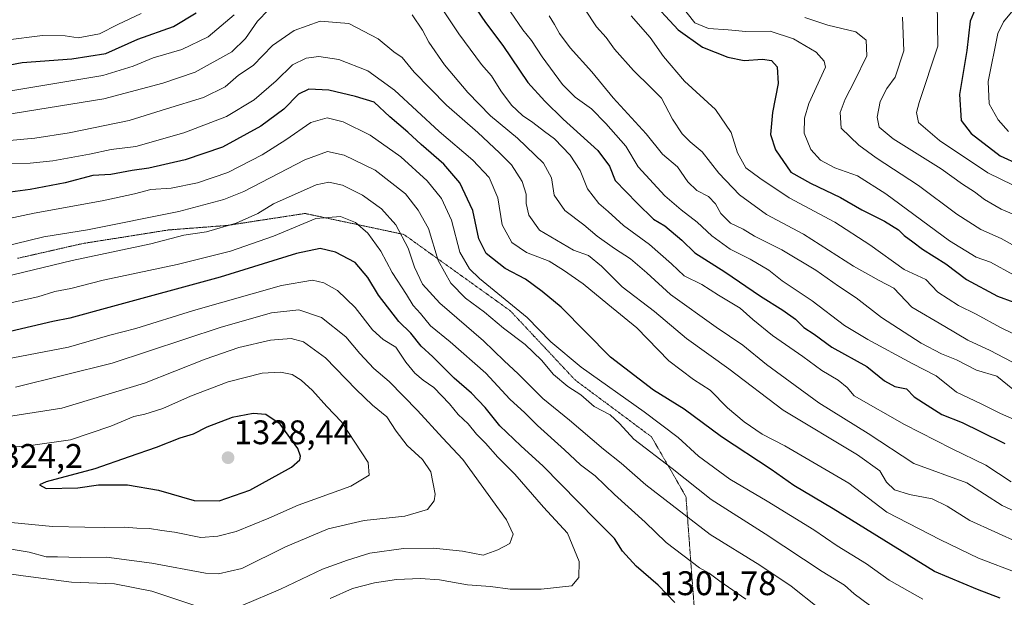
# Model space of a CAD drawing. Units: metres. Extents: x 672146 to 675560, y 4735986 to 4737604.
# Drawn here: x 672958 to 673246, y 4736564 to 4736733 of the extents above; entities that cross this region are included whole.
import ezdxf
from ezdxf.enums import TextEntityAlignment as Align

# ---------------------------------------------------------------- set-up
doc = ezdxf.new("R2010")
doc.units = ezdxf.units.M
doc.header["$MEASUREMENT"] = 0
doc.linetypes.add('TRAZOS2', pattern=[0.375, 0.25, -0.125])
for name, color, linetype, lineweight in [('Carátula', 7, 'Continuous', 5), ('Curva de nivel maestra', 36, 'Continuous', 30), ('Curva de nivel normal', 36, 'Continuous', 0), ('Punto de cota en terreno', 7, 'Continuous', 0), ('Rótulo de punto de cota en terreno', 19, 'Continuous', 0), ('Vía pecuaria eje', 92, 'TRAZOS2', 0)]:
    doc.layers.add(name, color=color, linetype=linetype, lineweight=lineweight)
doc.styles.add('Arial', font='txt', dxfattribs={"height": 0.2})

# ---------------------------------------------------------------- blocks, each defined once
blk = doc.blocks.new('*U158')
at = {"layer": 'Curva de nivel normal', "color": 36, "linetype": 'Continuous', "lineweight": 0}
for points in [[(672941.94, 4736710.3, 1255), (672966.54, 4736714.41, 1255), (672982.36, 4736716.99, 1255), (672991.21, 4736719.77, 1255), (672997.02, 4736722.19, 1255), (673005.48, 4736724.68, 1255), (673013.17, 4736728.38, 1255), (673020.81, 4736734.85, 1255)], [(673077.24, 4736743.44, 1255), (673086.6, 4736729.23, 1255), (673093.26, 4736720.24, 1255), (673096.21, 4736716.96, 1255), (673098.86, 4736712.53, 1255), (673102.03, 4736708.36, 1255), (673105.28, 4736705.3, 1255), (673108.3, 4736703.3, 1255), (673111.69, 4736700.61, 1255), (673114.64, 4736698.47, 1255), (673119.24, 4736693.73, 1255), (673122.12, 4736689.22, 1255), (673124.26, 4736683.81, 1255), (673127.64, 4736679.48, 1255), (673130.36, 4736677.13, 1255), (673134.79, 4736673.08, 1255), (673142.41, 4736667.49, 1255), (673148.88, 4736661.81, 1255), (673152.64, 4736658.36, 1255), (673157.81, 4736655.73, 1255), (673162.7, 4736652.63, 1255), (673169.03, 4736648.81, 1255), (673172.74, 4736645.5, 1255), (673178.53, 4736640.8, 1255), (673187.39, 4736634.66, 1255), (673192.98, 4736630.54, 1255), (673197.72, 4736627.73, 1255), (673200.37, 4736625.56, 1255), (673202.44, 4736623.12, 1255), (673217.14, 4736614.75, 1255), (673230.92, 4736607.68, 1255), (673240.99, 4736602.78, 1255), (673248.43, 4736597.93, 1255)]]:
    blk.add_polyline3d(points, dxfattribs=at)
blk = doc.blocks.new('*U159')
at = {"layer": 'Curva de nivel normal', "color": 36, "linetype": 'Continuous', "lineweight": 0}
blk.add_polyline3d([(673226.69, 4736738.41, 1205), (673226.95, 4736725.59, 1205), (673221.46, 4736709.16, 1205), (673220.62, 4736706.23, 1205), (673221.26, 4736703.3, 1205), (673227.45, 4736697.98, 1205), (673241.58, 4736688.47, 1205), (673256.42, 4736681.24, 1205)], dxfattribs=at)
blk = doc.blocks.new('*U161')
at = {"layer": 'Curva de nivel normal', "color": 36, "linetype": 'Continuous', "lineweight": 0}
blk.add_polyline3d([(672955.02, 4736698, 1265), (672962.35, 4736698.7, 1265), (672972.44, 4736700.24, 1265), (672990.01, 4736703.88, 1265), (673000.94, 4736707.27, 1265), (673011.78, 4736710.56, 1265), (673018.11, 4736713.76, 1265), (673022.08, 4736717.15, 1265), (673026.35, 4736719.93, 1265), (673032.02, 4736725.82, 1265), (673038.34, 4736730.26, 1265), (673046.01, 4736732.98, 1265), (673054.34, 4736732.25, 1265), (673062.99, 4736727.82, 1265), (673067.59, 4736724.02, 1265), (673069.96, 4736722.28, 1265), (673073.48, 4736718.01, 1265), (673083.01, 4736708.34, 1265), (673092.18, 4736700.35, 1265), (673098.48, 4736694.34, 1265), (673102.06, 4736690.85, 1265), (673105.18, 4736685.99, 1265), (673106.31, 4736682.26, 1265), (673106.31, 4736679.47, 1265), (673107.15, 4736676.05, 1265), (673110.27, 4736671.69, 1265), (673120.22, 4736665.81, 1265), (673124.58, 4736664.32, 1265), (673128.38, 4736661.16, 1265), (673134.49, 4736655.09, 1265), (673143.9, 4736647.83, 1265), (673153.33, 4736639.98, 1265), (673165.72, 4736631.02, 1265), (673181.62, 4736618.92, 1265), (673203.42, 4736605.84, 1265), (673209.88, 4736601.15, 1265), (673211.87, 4736597.82, 1265), (673214.25, 4736595.61, 1265), (673218.64, 4736594.19, 1265), (673225.25, 4736592.93, 1265), (673229.68, 4736590.84, 1265), (673236.25, 4736586.62, 1265), (673250.95, 4736579.94, 1265)], dxfattribs=at)
blk = doc.blocks.new('*U162')
at = {"layer": 'Curva de nivel normal', "color": 36, "linetype": 'Continuous', "lineweight": 0}
blk.add_polyline3d([(673187.91, 4736734.01, 1215), (673194.72, 4736731.8, 1215), (673202.9, 4736729.85, 1215), (673205.96, 4736727.35, 1215), (673206.13, 4736722.77, 1215), (673202.53, 4736715.33, 1215), (673199.78, 4736710.11, 1215), (673198.34, 4736706.16, 1215), (673198.56, 4736701.59, 1215), (673203.78, 4736696.58, 1215), (673208.82, 4736692.93, 1215), (673221.3, 4736684.75, 1215), (673232.47, 4736676.42, 1215), (673239.51, 4736671.91, 1215), (673245.43, 4736669.28, 1215), (673254.58, 4736664.13, 1215)], dxfattribs=at)
blk = doc.blocks.new('*U167')
at = {"layer": 'Curva de nivel normal', "color": 36, "linetype": 'Continuous', "lineweight": 0}
blk.add_polyline3d([(673249.04, 4736658.61, 1220), (673242.36, 4736662.35, 1220), (673238.14, 4736663.82, 1220), (673230.34, 4736668.53, 1220), (673211.66, 4736682.34, 1220), (673203.35, 4736687.63, 1220), (673196.73, 4736690.02, 1220), (673192.53, 4736692.21, 1220), (673189.76, 4736695.35, 1220), (673187.78, 4736700.13, 1220), (673187.84, 4736704.56, 1220), (673189.14, 4736708.8, 1220), (673194, 4736719.49, 1220), (673193.61, 4736721.28, 1220), (673191.24, 4736723.86, 1220), (673184.66, 4736727.76, 1220), (673177.76, 4736730.04, 1220), (673170.71, 4736729.97, 1220), (673165.53, 4736730.46, 1220), (673159.73, 4736730.84, 1220), (673155.73, 4736732.51, 1220), (673150.84, 4736738.6, 1220)], dxfattribs=at)
blk = doc.blocks.new('*U168')
at = {"layer": 'Curva de nivel normal', "color": 36, "linetype": 'Continuous', "lineweight": 0}
blk.add_polyline3d([(673137.06, 4736734.56, 1230), (673142.64, 4736728.18, 1230), (673146.54, 4736722.62, 1230), (673152.75, 4736715.35, 1230), (673161.79, 4736707.07, 1230), (673166.38, 4736700.37, 1230), (673168.22, 4736694.33, 1230), (673170.65, 4736690, 1230), (673174.75, 4736686.92, 1230), (673183.34, 4736681.14, 1230), (673196.78, 4736674, 1230), (673206.95, 4736667.42, 1230), (673217.08, 4736660.18, 1230), (673223.4, 4736657.22, 1230), (673226.96, 4736653.56, 1230), (673232.97, 4736649.58, 1230), (673238.17, 4736647.1, 1230), (673245.28, 4736643.18, 1230), (673256.54, 4736637.65, 1230)], dxfattribs=at)
blk = doc.blocks.new('*U172')
at = {"layer": 'Curva de nivel normal', "color": 36, "linetype": 'Continuous', "lineweight": 0}
blk.add_polyline3d([(672954.78, 4736691.22, 1270), (672961.05, 4736691.3, 1270), (672967.67, 4736691.99, 1270), (672978.37, 4736693.93, 1270), (672984.75, 4736695.3, 1270), (672991.95, 4736696.24, 1270), (673006.07, 4736700.27, 1270), (673018.54, 4736704.98, 1270), (673026.62, 4736709.86, 1270), (673033.08, 4736715.45, 1270), (673037.92, 4736720.14, 1270), (673041.88, 4736722.13, 1270), (673045.61, 4736722.64, 1270), (673051.47, 4736721.72, 1270), (673059.97, 4736718.4, 1270), (673067.78, 4736712.73, 1270), (673080.83, 4736700.65, 1270), (673090.67, 4736692.19, 1270), (673095.5, 4736687.15, 1270), (673097.98, 4736681.22, 1270), (673099.32, 4736673.27, 1270), (673102.09, 4736668.1, 1270), (673106.4, 4736665.16, 1270), (673113.04, 4736662.57, 1270), (673117.23, 4736659.98, 1270), (673123.02, 4736655.99, 1270), (673130.23, 4736650, 1270), (673138.79, 4736643.1, 1270), (673148.12, 4736633.39, 1270), (673155.31, 4736627.92, 1270), (673160.22, 4736624.83, 1270), (673165.34, 4736619.61, 1270), (673170.16, 4736615.49, 1270), (673175.43, 4736611.95, 1270), (673182.05, 4736608.45, 1270), (673200.83, 4736597.51, 1270), (673211.99, 4736589.01, 1270), (673227.67, 4736580.96, 1270), (673238.83, 4736575.59, 1270), (673250.68, 4736571.04, 1270)], dxfattribs=at)
blk = doc.blocks.new('*U181')
at = {"layer": 'Curva de nivel normal', "color": 36, "linetype": 'Continuous', "lineweight": 0}
for points in [[(673249.95, 4736615.94, 1245), (673245.3, 4736617.98, 1245), (673239.61, 4736620.8, 1245), (673232.36, 4736624.26, 1245), (673226.41, 4736629.04, 1245), (673219.4, 4736632.6, 1245), (673206.39, 4736639.69, 1245), (673199.53, 4736643.72, 1245), (673190.11, 4736651.03, 1245), (673181.35, 4736656.87, 1245), (673177.4, 4736659.98, 1245), (673171.93, 4736663.24, 1245), (673166.05, 4736666.17, 1245), (673160.73, 4736670.04, 1245), (673156.46, 4736674.06, 1245), (673151.7, 4736677.64, 1245), (673146.95, 4736681.81, 1245), (673139.11, 4736690.31, 1245), (673135.52, 4736696.3, 1245), (673129.62, 4736702.94, 1245), (673125.47, 4736707.27, 1245), (673120.68, 4736710.67, 1245), (673117.01, 4736714.38, 1245), (673111, 4736722.48, 1245), (673107.92, 4736727.26, 1245), (673105.38, 4736730.45, 1245), (673101.75, 4736735.71, 1245)], [(672993.57, 4736735.25, 1245), (672986.69, 4736732.01, 1245), (672981.36, 4736729.27, 1245), (672975.05, 4736728.06, 1245), (672971.26, 4736728.62, 1245), (672964.67, 4736728.77, 1245), (672953.82, 4736727.38, 1245)]]:
    blk.add_polyline3d(points, dxfattribs=at)
blk = doc.blocks.new('*U182')
at = {"layer": 'Curva de nivel normal', "color": 36, "linetype": 'Continuous', "lineweight": 0}
blk.add_polyline3d([(673216.53, 4736734.12, 1210), (673216.95, 4736724.26, 1210), (673214.46, 4736716.57, 1210), (673212, 4736713.19, 1210), (673210, 4736709.39, 1210), (673209.18, 4736704.87, 1210), (673209.69, 4736701.86, 1210), (673213.82, 4736698.48, 1210), (673227.86, 4736689.68, 1210), (673234.1, 4736685.16, 1210), (673237.66, 4736682.92, 1210), (673240.58, 4736680.71, 1210), (673245.43, 4736677.88, 1210), (673251.2, 4736675.38, 1210)], dxfattribs=at)
blk = doc.blocks.new('*U183')
at = {"layer": 'Curva de nivel normal', "color": 36, "linetype": 'Continuous', "lineweight": 0}
blk.add_polyline3d([(672952.6, 4736666.7, 1285), (672965.02, 4736669.71, 1285), (672977.81, 4736671.84, 1285), (673004.62, 4736677.17, 1285), (673017.78, 4736680.7, 1285), (673023.6, 4736683.06, 1285), (673041.51, 4736692.3, 1285), (673048.13, 4736694.76, 1285), (673053.01, 4736693.7, 1285), (673062.07, 4736689.3, 1285), (673070.98, 4736682.32, 1285), (673074.69, 4736677.56, 1285), (673077.68, 4736672.19, 1285), (673080.59, 4736662.85, 1285), (673084.27, 4736656.19, 1285), (673088.52, 4736651.78, 1285), (673094.09, 4736647.68, 1285), (673099.7, 4736642.96, 1285), (673106.08, 4736638.15, 1285), (673110.84, 4736633.63, 1285), (673114.33, 4736629.39, 1285), (673118.58, 4736625.92, 1285), (673122.3, 4736623.42, 1285), (673126.27, 4736619.97, 1285), (673130.89, 4736617.56, 1285), (673133.7, 4736615.06, 1285), (673137.82, 4736610.46, 1285), (673149.06, 4736601.8, 1285), (673160.48, 4736592.78, 1285), (673176.33, 4736582.68, 1285), (673193, 4736571.6, 1285), (673199.59, 4736567.65, 1285), (673202.39, 4736565.12, 1285), (673206.86, 4736561.74, 1285)], dxfattribs=at)
blk = doc.blocks.new('*U184')
at = {"layer": 'Curva de nivel normal', "color": 36, "linetype": 'Continuous', "lineweight": 0}
blk.add_polyline3d([(673250.44, 4736623.87, 1240), (673244.22, 4736628.87, 1240), (673238.29, 4736630.68, 1240), (673232.38, 4736633.72, 1240), (673227.95, 4736635.45, 1240), (673222.01, 4736638.56, 1240), (673210.46, 4736646.06, 1240), (673203.04, 4736651.86, 1240), (673197.81, 4736655.33, 1240), (673191.19, 4736660.02, 1240), (673181.23, 4736665.96, 1240), (673173.2, 4736669.97, 1240), (673169.9, 4736671.96, 1240), (673166.15, 4736673.75, 1240), (673163.33, 4736676.6, 1240), (673161.81, 4736679.4, 1240), (673159.72, 4736681.58, 1240), (673156.32, 4736683.3, 1240), (673153.71, 4736685.9, 1240), (673150.64, 4736690.24, 1240), (673146.31, 4736693.94, 1240), (673141.45, 4736699.98, 1240), (673131.83, 4736710.47, 1240), (673125.59, 4736718.11, 1240), (673119.23, 4736725.15, 1240), (673116.06, 4736729.31, 1240), (673114.67, 4736732.03, 1240), (673113.1, 4736734.48, 1240)], dxfattribs=at)
blk = doc.blocks.new('*U189')
at = {"layer": 'Curva de nivel normal', "color": 36, "linetype": 'Continuous', "lineweight": 0}
blk.add_polyline3d([(673123.51, 4736736.53, 1235), (673126.92, 4736731.29, 1235), (673129.73, 4736728.22, 1235), (673132.19, 4736724.79, 1235), (673137.78, 4736718.5, 1235), (673142.88, 4736713.56, 1235), (673145.98, 4736710.36, 1235), (673149.21, 4736704.22, 1235), (673152.06, 4736699.93, 1235), (673154.35, 4736697.62, 1235), (673157.87, 4736694.71, 1235), (673162.79, 4736688.44, 1235), (673168.83, 4736682.09, 1235), (673176.72, 4736676.32, 1235), (673187.61, 4736670.51, 1235), (673202.17, 4736661.14, 1235), (673209.71, 4736656.92, 1235), (673214.04, 4736654.72, 1235), (673219.34, 4736649.17, 1235), (673228.92, 4736643.42, 1235), (673235.71, 4736639.42, 1235), (673242.25, 4736636.45, 1235), (673250.66, 4736632.08, 1235)], dxfattribs=at)
blk = doc.blocks.new('*U192')
at = {"layer": 'Curva de nivel normal', "color": 36, "linetype": 'Continuous', "lineweight": 0}
blk.add_polyline3d([(673251.95, 4736739.83, 1195), (673246.11, 4736732.72, 1195), (673244.5, 4736729.35, 1195), (673241.64, 4736715.24, 1195), (673241.91, 4736708.73, 1195), (673244.56, 4736704.03, 1195), (673247.58, 4736700.65, 1195)], dxfattribs=at)
blk = doc.blocks.new('*U194')
at = {"layer": 'Curva de nivel normal', "color": 36, "linetype": 'Continuous', "lineweight": 0}
for points in [[(672943.25, 4736703.81, 1260), (672982.57, 4736710.19, 1260), (672999.91, 4736714.8, 1260), (673009.35, 4736718, 1260), (673020.06, 4736723.99, 1260), (673024.14, 4736727.92, 1260), (673027.58, 4736732.92, 1260), (673030.86, 4736736.29, 1260)], [(673072.92, 4736734.84, 1260), (673075.92, 4736730.32, 1260), (673077.78, 4736726.79, 1260), (673082.42, 4736720.19, 1260), (673089.22, 4736712.01, 1260), (673095.92, 4736705.26, 1260), (673103.76, 4736698.68, 1260), (673111.37, 4736691.31, 1260), (673113.72, 4736687.04, 1260), (673114.56, 4736681.92, 1260), (673117.62, 4736677.48, 1260), (673123.24, 4736673.22, 1260), (673127.13, 4736669.94, 1260), (673132.2, 4736666.33, 1260), (673136.92, 4736663.3, 1260), (673141.72, 4736659.18, 1260), (673148.58, 4736652.86, 1260), (673161.94, 4736643.25, 1260), (673169.77, 4736638.04, 1260), (673176.76, 4736632.36, 1260), (673192.1, 4736621.04, 1260), (673206.48, 4736612.08, 1260), (673219.91, 4736603.29, 1260), (673235.44, 4736597.6, 1260), (673245.75, 4736590.99, 1260), (673252.34, 4736588.01, 1260)]]:
    blk.add_polyline3d(points, dxfattribs=at)
blk = doc.blocks.new('*U195')
at = {"layer": 'Curva de nivel normal', "color": 36, "linetype": 'Continuous', "lineweight": 0}
blk.add_polyline3d([(672949.7, 4736674.01, 1280), (672962.22, 4736676.67, 1280), (672982.13, 4736680.3, 1280), (672991.55, 4736682.35, 1280), (672996.35, 4736683.67, 1280), (673002.35, 4736684.04, 1280), (673010.09, 4736685.58, 1280), (673018.98, 4736688.63, 1280), (673028.99, 4736693.76, 1280), (673035.94, 4736698.15, 1280), (673043.24, 4736703.29, 1280), (673048.01, 4736704.64, 1280), (673052.75, 4736703.46, 1280), (673060.6, 4736699.57, 1280), (673069.58, 4736693.16, 1280), (673077.29, 4736686.2, 1280), (673081.55, 4736681.03, 1280), (673084.47, 4736674.65, 1280), (673086.9, 4736665.28, 1280), (673089.69, 4736660.35, 1280), (673092.64, 4736657.49, 1280), (673106.62, 4736646.11, 1280), (673113.56, 4736638.95, 1280), (673122.43, 4736631.56, 1280), (673140.87, 4736618.48, 1280), (673150.81, 4736610.92, 1280), (673156.84, 4736605.41, 1280), (673165.98, 4736598.67, 1280), (673176.91, 4736592.3, 1280), (673190.56, 4736583.84, 1280), (673197.38, 4736579.16, 1280), (673205.99, 4736573.92, 1280), (673212.65, 4736569.1, 1280), (673222.57, 4736563.52, 1280)], dxfattribs=at)
blk = doc.blocks.new('*U197')
at = {"layer": 'Curva de nivel maestra', "color": 36, "linetype": 'Continuous', "lineweight": 30}
for points in [[(672940.03, 4736717.32, 1250), (672958.7, 4736720.83, 1250), (672973.28, 4736721.88, 1250), (672983.15, 4736723.45, 1250), (672992.55, 4736727.64, 1250), (673003.02, 4736731.44, 1250), (673009.69, 4736735.36, 1250)], [(673088.74, 4736740.96, 1250), (673094.42, 4736732.6, 1250), (673099.54, 4736725.84, 1250), (673106.79, 4736714.94, 1250), (673111.83, 4736709.56, 1250), (673117.19, 4736704.27, 1250), (673127.31, 4736695.07, 1250), (673130.72, 4736690.42, 1250), (673132.39, 4736686.22, 1250), (673138.82, 4736679.59, 1250), (673143.65, 4736674.96, 1250), (673146.93, 4736673.02, 1250), (673151.91, 4736668.8, 1250), (673155.71, 4736665.1, 1250), (673164.55, 4736659.46, 1250), (673174.94, 4736652.4, 1250), (673181.56, 4736648.29, 1250), (673185.26, 4736645.59, 1250), (673187.64, 4736643.21, 1250), (673190.72, 4736641.21, 1250), (673195.9, 4736637.39, 1250), (673206.12, 4736631.72, 1250), (673211.26, 4736627.53, 1250), (673214.3, 4736625.91, 1250), (673217.78, 4736625.19, 1250), (673220.03, 4736622.86, 1250), (673222.71, 4736621.05, 1250), (673228.05, 4736617.64, 1250), (673234, 4736615.36, 1250), (673239.41, 4736612.65, 1250), (673246.52, 4736609.14, 1250)]]:
    blk.add_polyline3d(points, dxfattribs=at)
blk = doc.blocks.new('*U202')
at = {"layer": 'Curva de nivel maestra', "color": 36, "linetype": 'Continuous', "lineweight": 30}
blk.add_polyline3d([(673142.15, 4736739.9, 1225), (673150.85, 4736730.41, 1225), (673157.96, 4736725.37, 1225), (673165.45, 4736722.37, 1225), (673170.15, 4736721.41, 1225), (673175.56, 4736721.78, 1225), (673178.23, 4736721.41, 1225), (673179.83, 4736719.62, 1225), (673180.18, 4736714.68, 1225), (673178.5, 4736706.2, 1225), (673177.89, 4736699.78, 1225), (673179.32, 4736695.24, 1225), (673183.82, 4736688.74, 1225), (673189.57, 4736685.5, 1225), (673198.4, 4736681.32, 1225), (673204.64, 4736677.67, 1225), (673211.34, 4736674.34, 1225), (673215.4, 4736671.8, 1225), (673217.06, 4736670.1, 1225), (673219.61, 4736668.26, 1225), (673222.42, 4736666.1, 1225), (673229.22, 4736661.79, 1225), (673235.3, 4736657.26, 1225), (673244.42, 4736652.37, 1225), (673249.15, 4736650.64, 1225)], dxfattribs=at)
blk = doc.blocks.new('*U203')
at = {"layer": 'Curva de nivel maestra', "color": 36, "linetype": 'Continuous', "lineweight": 30}
blk.add_polyline3d([(673238.34, 4736737.66, 1200), (673236.39, 4736732.97, 1200), (673235.4, 4736724.34, 1200), (673233.24, 4736711.5, 1200), (673233.8, 4736703.85, 1200), (673236.65, 4736700.03, 1200), (673245.19, 4736693.53, 1200), (673250.78, 4736690.95, 1200)], dxfattribs=at)
blk = doc.blocks.new('*U208')
at = {"layer": 'Curva de nivel maestra', "color": 36, "linetype": 'Continuous', "lineweight": 30}
blk.add_polyline3d([(673245.2, 4736563.81, 1275), (673238.54, 4736566.35, 1275), (673225.93, 4736571.61, 1275), (673196.25, 4736590, 1275), (673184.76, 4736596.89, 1275), (673178.06, 4736601.56, 1275), (673163.53, 4736611.13, 1275), (673152.62, 4736619.22, 1275), (673143.64, 4736624.76, 1275), (673131.07, 4736634.51, 1275), (673116.58, 4736649.14, 1275), (673111, 4736653.7, 1275), (673106.1, 4736657.36, 1275), (673100.16, 4736660.42, 1275), (673094.6, 4736664.86, 1275), (673092.43, 4736669.14, 1275), (673090.72, 4736677.46, 1275), (673086.9, 4736685.6, 1275), (673082.18, 4736691.02, 1275), (673075.52, 4736696.82, 1275), (673071.68, 4736700.39, 1275), (673066.41, 4736704.89, 1275), (673061.83, 4736709.24, 1275), (673056.3, 4736710.89, 1275), (673048.5, 4736712.77, 1275), (673042.68, 4736713.04, 1275), (673039.68, 4736711.59, 1275), (673035.34, 4736707.18, 1275), (673028.62, 4736702.17, 1275), (673017.4, 4736696.03, 1275), (673006.42, 4736692.28, 1275), (672995.75, 4736689.84, 1275), (672990.95, 4736689.21, 1275), (672984.67, 4736688.01, 1275), (672979.35, 4736687.72, 1275), (672971.3, 4736685.54, 1275), (672961.06, 4736683.6, 1275), (672953.66, 4736682.64, 1275)], dxfattribs=at)
blk = doc.blocks.new('5PATER')
at = {"layer": 'Carátula', "linetype": 'Continuous', "lineweight": 5}
h = blk.add_hatch(color=250, dxfattribs=at)
edge = h.paths.add_edge_path()
edge.add_ellipse((0, 0.01), major_axis=(-1.33, -1.34), ratio=0.999422, start_angle=0, end_angle=360)

msp = doc.modelspace()

# ---------------------------------------------------------------- linework, layer by layer
at = {"layer": 'Curva de nivel maestra', "color": 36, "linetype": 'Continuous', "lineweight": 30}
for points in [[(673149.84, 4736562.55, 1300), (673144.95, 4736567.63, 1300), (673138.54, 4736573.21, 1300), (673134.52, 4736577.62, 1300), (673132.17, 4736581.34, 1300), (673126.7, 4736586.8, 1300), (673111.27, 4736602.5, 1300), (673104.72, 4736608.52, 1300), (673098.65, 4736614.36, 1300), (673094.27, 4736619.71, 1300), (673090.29, 4736623.93, 1300), (673085.26, 4736628.34, 1300), (673079.03, 4736634.53, 1300), (673075.52, 4736637.74, 1300), (673072.58, 4736641.51, 1300), (673069.04, 4736644.94, 1300), (673063.1, 4736652.61, 1300), (673059.96, 4736657.86, 1300), (673056.24, 4736662.18, 1300), (673050.48, 4736665.27, 1300), (673046.01, 4736666.31, 1300), (673039.01, 4736664.88, 1300), (673016.69, 4736657.9, 1300), (672984.05, 4736649.08, 1300), (672972.69, 4736645.89, 1300), (672967.69, 4736644.9, 1300), (672955.13, 4736641.95, 1300)], [(673016.38, 4736592.33, 1325), (673025.35, 4736595.49, 1325), (673037.56, 4736602.24, 1325), (673040.01, 4736604.35, 1325), (673040.25, 4736605.44, 1325), (673039.47, 4736607.73, 1325), (673034.28, 4736614.8, 1325), (673030.06, 4736617.64, 1325), (673026.33, 4736617.93, 1325), (673020.19, 4736616.81, 1325), (673012.81, 4736613.96, 1325), (673008.8, 4736611.91, 1325), (673004.92, 4736610.74, 1325), (672997.96, 4736608, 1325), (672990.02, 4736605.3, 1325), (672980.02, 4736601.77, 1325), (672965.67, 4736597.96, 1325), (672963.8, 4736597.02, 1325), (672965.71, 4736595.96, 1325), (672975.04, 4736596.22, 1325), (672981.07, 4736597.06, 1325), (672989.51, 4736597.07, 1325), (672998.66, 4736595.45, 1325), (673009.11, 4736592.47, 1325), (673016.38, 4736592.33, 1325)]]:
    msp.add_polyline3d(points, dxfattribs=at)
at = {"layer": 'Curva de nivel normal', "color": 36, "linetype": 'Continuous', "lineweight": 0}
for points in [[(673192.06, 4736560.91, 1290), (673183.95, 4736567.37, 1290), (673174.75, 4736573.52, 1290), (673160.27, 4736582.51, 1290), (673141.36, 4736597.09, 1290), (673134.18, 4736603.44, 1290), (673129, 4736607.51, 1290), (673119.01, 4736615.98, 1290), (673111.22, 4736622.36, 1290), (673104.02, 4736629.59, 1290), (673099.88, 4736633.41, 1290), (673093.82, 4736639.31, 1290), (673081.02, 4736650.27, 1290), (673075.98, 4736655.9, 1290), (673073.64, 4736660.9, 1290), (673071.75, 4736666.41, 1290), (673068.1, 4736673.3, 1290), (673063.96, 4736677.95, 1290), (673058.43, 4736681.97, 1290), (673052.5, 4736684.9, 1290), (673048.52, 4736685.78, 1290), (673044.81, 4736685.01, 1290), (673032.36, 4736679.45, 1290), (673027.69, 4736676.6, 1290), (673021.35, 4736673.79, 1290), (673012.69, 4736671.21, 1290), (673006.02, 4736670.22, 1290), (672996.35, 4736667.71, 1290), (672973.31, 4736662.83, 1290), (672953.53, 4736658.06, 1290)], [(672951.27, 4736649.56, 1295), (672963.23, 4736652.19, 1295), (672968.28, 4736653.72, 1295), (672972.94, 4736654.56, 1295), (672982.42, 4736657, 1295), (673004.06, 4736661.61, 1295), (673019.74, 4736665.54, 1295), (673032.35, 4736669.96, 1295), (673044.74, 4736675.08, 1295), (673051.98, 4736675.68, 1295), (673056.31, 4736673.9, 1295), (673059.92, 4736670.84, 1295), (673063.73, 4736665.55, 1295), (673067.11, 4736659.33, 1295), (673071.29, 4736652.86, 1295), (673073.22, 4736649.66, 1295), (673075.34, 4736647.26, 1295), (673078.3, 4736643.68, 1295), (673084.04, 4736638.96, 1295), (673094.48, 4736629.74, 1295), (673101.53, 4736622.12, 1295), (673105.92, 4736618.16, 1295), (673109.64, 4736614.48, 1295), (673117.6, 4736607.36, 1295), (673122.24, 4736602.93, 1295), (673126.56, 4736599.68, 1295), (673132.24, 4736594.18, 1295), (673141.21, 4736586.15, 1295), (673147.35, 4736580.14, 1295), (673157.12, 4736572.7, 1295), (673159.89, 4736571.14, 1295), (673163.06, 4736568.79, 1295), (673170.67, 4736563.56, 1295)], [(673048.9, 4736563.77, 1305), (673055.46, 4736566.68, 1305), (673061.92, 4736568.3, 1305), (673068.34, 4736569.27, 1305), (673075.34, 4736569.61, 1305), (673080.96, 4736569.16, 1305), (673089.12, 4736567.7, 1305), (673095.9, 4736567.26, 1305), (673101.66, 4736566.5, 1305), (673110.76, 4736566.47, 1305), (673119.69, 4736567.46, 1305), (673121.8, 4736569.89, 1305), (673121.83, 4736574.62, 1305), (673118.43, 4736582.92, 1305), (673111.43, 4736590.52, 1305), (673103.04, 4736600.17, 1305), (673098.05, 4736605.14, 1305), (673094.41, 4736609.26, 1305), (673091.76, 4736611.89, 1305), (673089.34, 4736614.98, 1305), (673086.44, 4736617.69, 1305), (673083.89, 4736620.81, 1305), (673079.29, 4736625.54, 1305), (673076.12, 4736627.74, 1305), (673073.72, 4736629.77, 1305), (673071.06, 4736633.02, 1305), (673068.13, 4736637.39, 1305), (673064.45, 4736639.66, 1305), (673061.36, 4736642.44, 1305), (673056.19, 4736649.06, 1305), (673051.08, 4736654, 1305), (673047.09, 4736656.28, 1305), (673043.73, 4736657.05, 1305), (673034.62, 4736655.46, 1305), (673008.92, 4736648.14, 1305), (672991.95, 4736642.85, 1305), (672984.4, 4736640.97, 1305), (672972.28, 4736637.37, 1305), (672951.3, 4736633.4, 1305)], [(673023.35, 4736561.77, 1310), (673034.35, 4736566.45, 1310), (673046.68, 4736572.37, 1310), (673053.94, 4736574.99, 1310), (673060.57, 4736577.04, 1310), (673070.44, 4736578.37, 1310), (673079.2, 4736578.46, 1310), (673087.65, 4736577.58, 1310), (673093.71, 4736576.39, 1310), (673098.02, 4736577.99, 1310), (673101.52, 4736579.86, 1310), (673102.56, 4736582.55, 1310), (673100.58, 4736586.76, 1310), (673087.81, 4736604.51, 1310), (673081.78, 4736610.82, 1310), (673074.48, 4736618.85, 1310), (673066.21, 4736627.32, 1310), (673061.73, 4736631.18, 1310), (673057.57, 4736635.51, 1310), (673053.46, 4736640.39, 1310), (673046.4, 4736646.08, 1310), (673039.7, 4736648.32, 1310), (673031.68, 4736647.46, 1310), (673016.99, 4736643.26, 1310), (672985.08, 4736632.74, 1310), (672956.73, 4736625.66, 1310)], [(672950.84, 4736616.5, 1315), (672970.3, 4736619.54, 1315), (672994.51, 4736626.89, 1315), (673012.31, 4736633.87, 1315), (673022.2, 4736637.3, 1315), (673031.44, 4736639.42, 1315), (673037.46, 4736639.92, 1315), (673041.13, 4736639, 1315), (673047.55, 4736634.24, 1315), (673056.5, 4736624.97, 1315), (673061.27, 4736620.45, 1315), (673065.5, 4736616.98, 1315), (673068.2, 4736612.82, 1315), (673071.5, 4736608.62, 1315), (673075.93, 4736604.52, 1315), (673078.36, 4736600.88, 1315), (673079.64, 4736594.27, 1315), (673079.35, 4736592.4, 1315), (673077.44, 4736589.79, 1315), (673070.8, 4736587.89, 1315), (673058.88, 4736586.64, 1315), (673048.36, 4736584.13, 1315), (673035.85, 4736578.91, 1315), (673023.02, 4736572.48, 1315), (673016.23, 4736570.92, 1315), (673012.35, 4736571.16, 1315), (672996.69, 4736574.13, 1315), (672983.35, 4736575.85, 1315), (672975.69, 4736575.76, 1315), (672969.02, 4736575.93, 1315), (672965.67, 4736575.93, 1315), (672960.69, 4736577.32, 1315), (672950.07, 4736579.04, 1315)], [(672949.36, 4736586.63, 1320), (672967.57, 4736584.81, 1320), (672977.02, 4736584.69, 1320), (672982.94, 4736584.53, 1320), (672988.66, 4736584.68, 1320), (672992.23, 4736584.36, 1320), (672996, 4736584.26, 1320), (672999.6, 4736583.66, 1320), (673003.34, 4736583.15, 1320), (673011.02, 4736581.59, 1320), (673016.02, 4736582.05, 1320), (673021.38, 4736583.38, 1320), (673030.91, 4736587.24, 1320), (673039.56, 4736591.12, 1320), (673054.94, 4736596.7, 1320), (673060.29, 4736599.92, 1320), (673060.07, 4736603.6, 1320), (673052.19, 4736615.51, 1320), (673047.92, 4736619.99, 1320), (673043.76, 4736624.68, 1320), (673040.44, 4736627.7, 1320), (673037.81, 4736629.41, 1320), (673034.38, 4736630.08, 1320), (673028.97, 4736629.77, 1320), (673019.01, 4736627.26, 1320), (673008.03, 4736623.08, 1320), (672999.89, 4736619.44, 1320), (672994.6, 4736617.73, 1320), (672991.35, 4736617.05, 1320), (672984.69, 4736614.2, 1320), (672972.8, 4736610.21, 1320), (672959.79, 4736608.37, 1320), (672938.77, 4736607.34, 1320)], [(672951.28, 4736571.45, 1310), (672958.99, 4736570.34, 1310), (672973.17, 4736568.56, 1310), (672985.69, 4736568, 1310), (672996.69, 4736565.84, 1310), (673009.02, 4736561.75, 1310)]]:
    msp.add_polyline3d(points, dxfattribs=at)
at = {"layer": 'Vía pecuaria eje', "color": 92, "linetype": 'TRAZOS2', "lineweight": 0}
msp.add_polyline3d([(672957.33, 4736663.45, 1287.31), (672962.14, 4736664.54, 1287.74), (672966.95, 4736665.63, 1287.6), (672971.77, 4736666.73, 1287.28), (672976.58, 4736667.82, 1287), (672980.75, 4736668.48, 1286.83), (672984.92, 4736669.13, 1287.24), (672989.09, 4736669.79, 1287.51), (672993.26, 4736670.45, 1287.68), (672997.43, 4736671.11, 1287.89), (673001.6, 4736671.77, 1288.17), (673005.88, 4736672.1, 1288.55), (673010.16, 4736672.42, 1288.62), (673014.43, 4736672.75, 1289.03), (673018.71, 4736673.08, 1289.65), (673023.28, 4736673.78, 1290.41), (673027.84, 4736674.49, 1291.26), (673032.41, 4736675.19, 1291.57), (673036.97, 4736675.89, 1292.41), (673041.54, 4736676.59, 1293.64), (673046.36, 4736675.57, 1295.16), (673051.19, 4736674.54, 1295.52), (673056.02, 4736673.52, 1295.19), (673060.85, 4736672.5, 1293.54), (673065.67, 4736671.47, 1291.69), (673070.5, 4736670.45, 1289.38), (673074.4, 4736667.65, 1288.01), (673078.29, 4736664.86, 1286.18), (673082.19, 4736662.06, 1284.16), (673086.08, 4736659.26, 1282.68), (673089.98, 4736656.47, 1281.33), (673093.87, 4736653.67, 1281.46), (673097.77, 4736650.87, 1281.58), (673101.66, 4736648.08, 1281.48), (673104.83, 4736644.7, 1281.98), (673108, 4736641.31, 1282.38), (673111.16, 4736637.93, 1281.93), (673114.33, 4736634.55, 1282.24), (673117.49, 4736631.17, 1282.43), (673120.66, 4736627.79, 1283.32), (673124.39, 4736625.01, 1283), (673128.12, 4736622.23, 1283.03), (673131.85, 4736619.46, 1283.61), (673135.58, 4736616.68, 1282.88), (673139.31, 4736613.9, 1282.62), (673143.04, 4736611.12, 1282.51), (673145.06, 4736607.61, 1283.69), (673147.08, 4736604.1, 1284.58), (673149.1, 4736600.59, 1285.42), (673151.12, 4736597.08, 1286.13), (673153.14, 4736593.57, 1286.8), (673153.48, 4736588.99, 1289.22), (673153.82, 4736584.41, 1290.87), (673154.16, 4736579.83, 1293.12), (673154.5, 4736575.25, 1294.61), (673154.84, 4736570.66, 1296.15), (673155.19, 4736566.08, 1297.67), (673155.53, 4736561.5, 1298.86)], dxfattribs=at)

# ---------------------------------------------------------------- block references
at = {"layer": 'Curva de nivel maestra', "color": 36, "linetype": 'Continuous', "lineweight": 30}
for name in ['*U203', '*U202', '*U197', '*U208']:
    msp.add_blockref(name, (0, 0), dxfattribs=at)
at = {"layer": 'Curva de nivel normal', "color": 36, "linetype": 'Continuous', "lineweight": 0}
for name in ['*U192', '*U159', '*U182', '*U162', '*U167', '*U168', '*U189', '*U184', '*U181', '*U158', '*U194', '*U161', '*U172', '*U195', '*U183']:
    msp.add_blockref(name, (0, 0), dxfattribs=at)
at = {"layer": 'Punto de cota en terreno', "linetype": 'Continuous', "lineweight": 0}
msp.add_blockref('5PATER', (673019, 4736605, 1328.44), dxfattribs=at)

# ---------------------------------------------------------------- texts
at = {"layer": 'Rótulo de punto de cota en terreno', "color": 19, "linetype": 'Continuous', "lineweight": 0, "style": 'Arial'}
for s, p in [('1328,44', (673020.76, 4736606.76)), ('1324,2', (672947.38, 4736599.83)), ('1301,78', (673145.15, 4736562.52))]:
    msp.add_text(s, height=7, dxfattribs=at).set_placement(p, align=Align.BOTTOM_LEFT)

doc.saveas('drawing.dxf')
